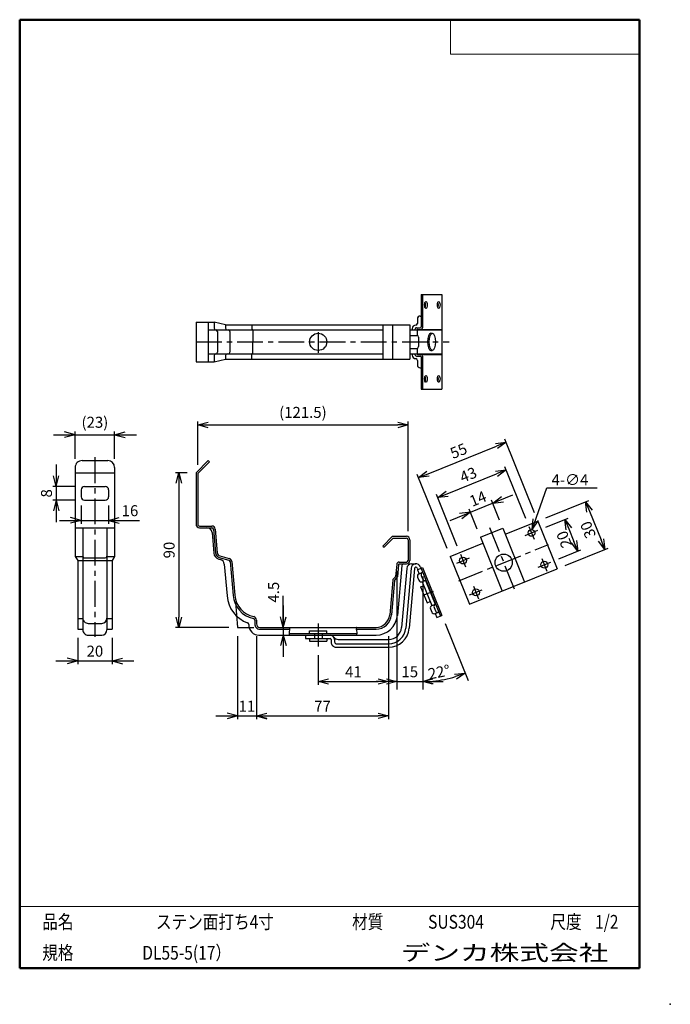
# Model space of a CAD drawing. Units: millimetres. Extents: x -85 to 105, y -148 to 138.
import ezdxf

# ---------------------------------------------------------------- set-up
doc = ezdxf.new("R2010")
doc.units = ezdxf.units.MM
doc.linetypes.add('CENTER', pattern=[12, 7.5, -1.5, 1.5, -1.5])
doc.linetypes.add('DASHED', pattern=[4.5, 3, -1.5])
doc.layers.add('VIEW0001', color=7, linetype='Continuous')
doc.styles.get("Standard").update_dxf_attribs({"font": 'ROMANS', "bigfont": 'BIGFONT'})
doc.dimstyles.new('ISO-25', dxfattribs={"dimtxt": 2.5, "dimasz": 2.5, "dimexe": 1.25, "dimexo": 0.625, "dimtad": 1, "dimtxsty": 'Standard', "dimcen": 2.5, "dimadec": 0, "dimazin": 0, "dimtfac": 1, "dimtmove": 0, "dimatfit": 3, "dimfxl": 0, "dimarcsym": 0})

# ---------------------------------------------------------------- blocks, each defined once
blk = doc.blocks.new('_OPEN30')
at = {"color": 0, "linetype": 'ByBlock', "lineweight": -2}
for p, q in [((-1, 0.267949), (0, 0)), ((0, 0), (-1, -0.267949)), ((0, 0), (-1, 0))]:
    blk.add_line(p, q, dxfattribs=at)
blk = doc.blocks.new('*D2')
at = {"color": 0, "lineweight": -2}
for p, q in [((65.47, -5.53), (56.77, 15.99)), ((34.43, 5.89), (54.37, 13.94)), ((39.97, -15.83), (31.28, 5.69))]:
    blk.add_line(p, q, dxfattribs=at)
at = {"layer": 'Defpoints', "color": 0}
for p in [(57.15, 15.06), (66.42, -7.88), (40.92, -18.19)]:
    blk.add_point(p, dxfattribs=at)
at = {"color": 0, "lineweight": -2, "xscale": 3, "yscale": 3, "zscale": 3}
for p, rotation in [((57.15, 15.06), 21.99999900682928), ((31.65, 4.76), 201.9999990068293)]:
    blk.add_blockref('_OPEN30', p, dxfattribs=dict(at, rotation=rotation))
at = {"color": 1, "insert": (43.49, 12.15), "char_height": 3.2, "attachment_point": 5, "rotation": 22}
blk.add_mtext('55', dxfattribs=at)
blk = doc.blocks.new('*D3')
at = {"color": 0, "lineweight": -2}
for p, q in [((40.02, 0.06), (54.39, 5.86)), ((62.87, -7.12), (56.8, 7.91)), ((42.94, -15.17), (36.87, -0.14))]:
    blk.add_line(p, q, dxfattribs=at)
at = {"layer": 'Defpoints', "color": 0}
for p in [(57.18, 6.99), (63.82, -9.47), (43.89, -17.53)]:
    blk.add_point(p, dxfattribs=at)
at = {"color": 0, "lineweight": -2, "xscale": 3, "yscale": 3, "zscale": 3}
for p, rotation in [((57.18, 6.99), 21.99999900682928), ((37.24, -1.07), 201.9999990068293)]:
    blk.add_blockref('_OPEN30', p, dxfattribs=dict(at, rotation=rotation))
at = {"color": 1, "insert": (46.3, 5.2), "char_height": 3.2, "attachment_point": 5, "rotation": 22}
blk.add_mtext('43', dxfattribs=at)
blk = doc.blocks.new('*D4')
at = {"color": 7, "linetype": 'Continuous'}
for p, q in [((40.88, -7.68), (59.15, -0.3)), ((55.24, -7.58), (52.89, -1.76)), ((53.26, -2.68), (55.79, -0.78)), ((53.26, -2.68), (56.4, -2.3)), ((46.77, -5.31), (43.63, -5.69)), ((46.77, -5.31), (44.25, -7.21)), ((48.75, -10.21), (46.4, -4.38))]:
    blk.add_line(p, q, dxfattribs=at)
at = {"layer": 'Defpoints', "color": 0}
for p in [(53.26, -2.68), (56.19, -9.94), (49.7, -12.56)]:
    blk.add_point(p, dxfattribs=at)
at = {"color": 1, "insert": (49.12, -1.77), "char_height": 3.2, "attachment_point": 5, "rotation": 22}
blk.add_mtext('14', dxfattribs=at)
blk = doc.blocks.new('*D5')
at = {"color": 0, "lineweight": -2}
for p, q in [((2.45, -46.95), (2.45, -55.57)), ((5.45, -54.57), (19.95, -54.57))]:
    blk.add_line(p, q, dxfattribs=at)
at = {"layer": 'Defpoints', "color": 0}
for p in [(22.95, -38.82), (2.45, -44.41), (22.95, -54.57)]:
    blk.add_point(p, dxfattribs=at)
at = {"color": 0, "lineweight": -2, "xscale": 3, "yscale": 3, "zscale": 3, "rotation": 180}
blk.add_blockref('_OPEN30', (2.45, -54.57), dxfattribs=at)
at = {"color": 0, "lineweight": -2, "xscale": 3, "yscale": 3, "zscale": 3}
blk.add_blockref('_OPEN30', (22.95, -54.57), dxfattribs=at)
at = {"color": 1, "insert": (12.7, -52.17), "char_height": 3.2, "attachment_point": 5}
blk.add_mtext('41', dxfattribs=at)
blk = doc.blocks.new('*D6')
at = {"color": 7, "linetype": 'Continuous'}
for p, q in [((-21.05, -41.36), (-21.05, -65.57)), ((-15.55, -41.36), (-15.55, -65.57)), ((-27.4, -64.57), (-9.2, -64.57)), ((-21.05, -64.57), (-24.1, -63.76)), ((-21.05, -64.57), (-24.1, -65.39)), ((-15.55, -64.57), (-12.49, -63.76)), ((-15.55, -64.57), (-12.49, -65.39))]:
    blk.add_line(p, q, dxfattribs=at)
at = {"layer": 'Defpoints', "color": 0}
for p in [(-21.05, -38.82), (-15.55, -38.82), (-15.55, -64.57)]:
    blk.add_point(p, dxfattribs=at)
at = {"color": 1, "insert": (-18.3, -62.17), "char_height": 3.2, "attachment_point": 5}
blk.add_mtext('11', dxfattribs=at)
blk = doc.blocks.new('*D7')
at = {"color": 0, "lineweight": -2}
for p, q in [((22.95, -41.36), (22.95, -65.57)), ((-12.55, -64.57), (19.95, -64.57))]:
    blk.add_line(p, q, dxfattribs=at)
at = {"layer": 'Defpoints', "color": 0}
for p in [(-15.55, -38.82), (22.95, -38.82), (22.95, -64.57)]:
    blk.add_point(p, dxfattribs=at)
at = {"color": 0, "lineweight": -2, "xscale": 3, "yscale": 3, "zscale": 3, "rotation": 180}
blk.add_blockref('_OPEN30', (-15.55, -64.57), dxfattribs=at)
at = {"color": 0, "lineweight": -2, "xscale": 3, "yscale": 3, "zscale": 3}
blk.add_blockref('_OPEN30', (22.95, -64.57), dxfattribs=at)
at = {"color": 1, "insert": (3.7, -62.17), "char_height": 3.2, "attachment_point": 5}
blk.add_mtext('77', dxfattribs=at)
blk = doc.blocks.new('*D8')
at = {"color": 0, "lineweight": -2}
for p, q in [((-35.68, 6.18), (-39.14, 6.18)), ((-38.14, 3.18), (-38.14, -35.82)), ((-23.59, -38.82), (-39.14, -38.82))]:
    blk.add_line(p, q, dxfattribs=at)
at = {"layer": 'Defpoints', "color": 0}
for p in [(-33.14, 6.18), (-38.14, -38.82), (-21.05, -38.82)]:
    blk.add_point(p, dxfattribs=at)
at = {"color": 0, "lineweight": -2, "xscale": 3, "yscale": 3, "zscale": 3}
for p, rotation in [((-38.14, 6.18), 90.00000000000001), ((-38.14, -38.82), 270)]:
    blk.add_blockref('_OPEN30', p, dxfattribs=dict(at, rotation=rotation))
at = {"color": 1, "insert": (-40.56, -16.32), "char_height": 3.2, "attachment_point": 5, "rotation": 90}
blk.add_mtext('90', dxfattribs=at)
blk = doc.blocks.new('*D9')
at = {"color": 0, "lineweight": -2}
for p, q in [((-32.64, 8.51), (-32.64, 21.08)), ((-29.64, 20.08), (25.62, 20.08)), ((28.62, -10.78), (28.62, 21.08))]:
    blk.add_line(p, q, dxfattribs=at)
at = {"layer": 'Defpoints', "color": 0}
for p in [(28.62, 20.08), (-32.64, 5.97), (28.62, -13.32)]:
    blk.add_point(p, dxfattribs=at)
at = {"color": 0, "lineweight": -2, "xscale": 3, "yscale": 3, "zscale": 3}
for p, rotation in [((-32.64, 20.08), 180), ((28.62, 20.08), 360)]:
    blk.add_blockref('_OPEN30', p, dxfattribs=dict(at, rotation=rotation))
at = {"color": 1, "insert": (-2.01, 23.32), "char_height": 3.2, "attachment_point": 5}
blk.add_mtext('(121.5)', dxfattribs=at)
blk = doc.blocks.new('*D10')
at = {"color": 0, "lineweight": -2}
for p, q in [((68.77, -6.93), (81.25, -1.89)), ((81.45, -5.05), (84.82, -13.39)), ((74.39, -20.84), (86.87, -15.8))]:
    blk.add_line(p, q, dxfattribs=at)
at = {"layer": 'Defpoints', "color": 0}
for p in [(66.42, -7.88), (85.95, -16.17), (72.04, -21.79)]:
    blk.add_point(p, dxfattribs=at)
at = {"color": 0, "lineweight": -2, "xscale": 3, "yscale": 3, "zscale": 3}
for p, rotation in [((80.33, -2.26), 111.9999990068293), ((85.95, -16.17), 291.9999990068292)]:
    blk.add_blockref('_OPEN30', p, dxfattribs=dict(at, rotation=rotation))
at = {"color": 1, "insert": (83.42, -12.06), "char_height": 3.2, "attachment_point": 7, "rotation": 112}
blk.add_mtext('\\W1;30', dxfattribs=at)
blk = doc.blocks.new('*D11')
at = {"color": 0, "lineweight": -2}
for p, q in [((68.78, -9.63), (75.24, -7.02)), ((75.43, -10.17), (76.93, -13.88)), ((72.53, -18.9), (78.98, -16.29))]:
    blk.add_line(p, q, dxfattribs=at)
at = {"layer": 'Defpoints', "color": 0}
for p in [(66.43, -10.58), (78.06, -16.66), (70.17, -19.85)]:
    blk.add_point(p, dxfattribs=at)
at = {"color": 0, "lineweight": -2, "xscale": 3, "yscale": 3, "zscale": 3}
for p, rotation in [((74.31, -7.39), 111.9999990068293), ((78.06, -16.66), 291.9999990068293)]:
    blk.add_blockref('_OPEN30', p, dxfattribs=dict(at, rotation=rotation))
at = {"color": 1, "insert": (76.47, -14.87), "char_height": 3.2, "attachment_point": 7, "rotation": 112}
blk.add_mtext('\\W1;20', dxfattribs=at)
blk = doc.blocks.new('*D12')
at = {"color": 7, "linetype": 'Continuous'}
for p, q in [((-7.72, -38.82), (-7.72, -29.61)), ((-7.72, -32.47), (-7.72, -47.42)), ((-7.72, -38.82), (-8.54, -35.77)), ((-7.72, -38.82), (-6.9, -35.77)), ((-7.72, -41.07), (-8.54, -44.13)), ((-7.72, -41.07), (-6.9, -44.13))]:
    blk.add_line(p, q, dxfattribs=at)
at = {"layer": 'Defpoints', "color": 0}
for p in [(-14.55, -38.82), (-14.8, -41.07), (-7.72, -41.07)]:
    blk.add_point(p, dxfattribs=at)
at = {"color": 1, "insert": (-10.14, -28.59), "char_height": 3.2, "attachment_point": 5, "rotation": 90}
blk.add_mtext('4.5', dxfattribs=at)
blk = doc.blocks.new('SYM0001')
at = {"color": 7, "linetype": 'Continuous'}
for p, q in [((0, 0), (4.28, 12.09)), ((4.28, 12.09), (18.91, 12.09)), ((0, 0), (0.25, 3.15)), ((0, 0), (1.79, 2.61))]:
    blk.add_line(p, q, dxfattribs=at)
at = {"color": 1, "insert": (5.62, 12.89), "char_height": 3.2, "attachment_point": 7}
blk.add_mtext('{\\W1;4-∅4}', dxfattribs=at)
blk = doc.blocks.new('*D14')
at = {"color": 7, "linetype": 'Continuous'}
for p, q in [((-67.59, -41.86), (-67.59, -49.57)), ((-57.59, -41.86), (-57.59, -49.57)), ((-73.94, -48.57), (-51.24, -48.57)), ((-67.59, -48.57), (-70.65, -47.76)), ((-67.59, -48.57), (-70.65, -49.39)), ((-57.59, -48.57), (-54.54, -47.76)), ((-57.59, -48.57), (-54.54, -49.39))]:
    blk.add_line(p, q, dxfattribs=at)
at = {"layer": 'Defpoints', "color": 0}
for p in [(-67.59, -39.32), (-57.59, -39.32), (-57.59, -48.57)]:
    blk.add_point(p, dxfattribs=at)
at = {"color": 1, "insert": (-62.59, -46.16), "char_height": 3.2, "attachment_point": 5}
blk.add_mtext('20', dxfattribs=at)
blk = doc.blocks.new('*D15')
at = {"color": 7, "linetype": 'Continuous'}
for p, q in [((-74.69, 17.21), (-50.49, 17.21)), ((-68.34, 17.21), (-71.4, 18.03)), ((-68.34, 17.21), (-71.4, 16.39)), ((-68.34, 10.25), (-68.34, 18.21)), ((-56.84, 10.25), (-56.84, 18.21)), ((-56.84, 17.21), (-53.79, 18.03)), ((-56.84, 17.21), (-53.79, 16.39))]:
    blk.add_line(p, q, dxfattribs=at)
at = {"layer": 'Defpoints', "color": 0}
for p in [(-56.84, 17.21), (-68.34, 7.71), (-56.84, 7.71)]:
    blk.add_point(p, dxfattribs=at)
at = {"color": 1, "insert": (-62.59, 20.44), "char_height": 3.2, "attachment_point": 5}
blk.add_mtext('(23)', dxfattribs=at)
blk = doc.blocks.new('*D16')
at = {"color": 7, "linetype": 'Continuous'}
for p, q in [((-73.86, 8.53), (-73.86, -8.17)), ((-73.86, 2.18), (-74.68, 5.23)), ((-73.86, 2.18), (-73.05, 5.23)), ((-68.13, 2.18), (-74.86, 2.18)), ((-68.13, -1.82), (-74.86, -1.82)), ((-73.86, -1.82), (-74.68, -4.88)), ((-73.86, -1.82), (-73.05, -4.88))]:
    blk.add_line(p, q, dxfattribs=at)
at = {"layer": 'Defpoints', "color": 0}
for p in [(-65.59, 2.18), (-73.86, -1.82), (-65.59, -1.82)]:
    blk.add_point(p, dxfattribs=at)
at = {"color": 1, "insert": (-76.28, 0.18), "char_height": 3.2, "attachment_point": 5, "rotation": 90}
blk.add_mtext('8', dxfattribs=at)
blk = doc.blocks.new('*D17')
at = {"color": 7, "linetype": 'Continuous'}
for p, q in [((-66.59, -3.36), (-66.59, -8.69)), ((-58.59, -3.36), (-58.59, -8.69)), ((-72.94, -7.69), (-52.24, -7.69)), ((-66.59, -7.69), (-69.65, -6.87)), ((-66.59, -7.69), (-69.65, -8.51)), ((-58.59, -7.69), (-55.54, -6.87)), ((-58.59, -7.69), (-55.54, -8.51)), ((-58.59, -7.69), (-49.63, -7.69))]:
    blk.add_line(p, q, dxfattribs=at)
at = {"layer": 'Defpoints', "color": 0}
for p in [(-66.59, -0.82), (-58.59, -0.82), (-58.59, -7.69)]:
    blk.add_point(p, dxfattribs=at)
at = {"color": 1, "insert": (-52.37, -5.28), "char_height": 3.2, "attachment_point": 5}
blk.add_mtext('16', dxfattribs=at)
blk = doc.blocks.new('*D18')
at = {"color": 0, "lineweight": -2}
for p, q in [((25.37, -22.36), (25.37, -56.86)), ((32.87, -23.98), (32.87, -56.86)), ((22.37, -54.57), (19.37, -54.57)), ((25.37, -54.57), (32.87, -54.57)), ((35.87, -54.57), (38.87, -54.57))]:
    blk.add_line(p, q, dxfattribs=at)
at = {"layer": 'Defpoints', "color": 0}
for p in [(25.37, -19.82), (32.87, -21.44), (32.87, -54.57)]:
    blk.add_point(p, dxfattribs=at)
at = {"color": 0, "lineweight": -2, "xscale": 3, "yscale": 3, "zscale": 3}
blk.add_blockref('_OPEN30', (25.37, -54.57), dxfattribs=at)
at = {"color": 0, "lineweight": -2, "xscale": 3, "yscale": 3, "zscale": 3, "rotation": 180}
blk.add_blockref('_OPEN30', (32.87, -54.57), dxfattribs=at)
at = {"color": 1, "insert": (29.12, -52.16), "char_height": 3.2, "attachment_point": 5}
blk.add_mtext('15', dxfattribs=at)
blk = doc.blocks.new('*D19')
at = {"color": 0, "lineweight": -2}
blk.add_line((39.44, -37.7), (46.14, -54.28), dxfattribs=at)
blk.add_arc((32.87, -21.44), 33.13, 275.1894, 286.8106, dxfattribs=at)
at = {"layer": 'Defpoints', "color": 0}
for p in [(32.87, -21.44), (38.49, -35.35), (37.1, -54.3), (32.87, -56.86)]:
    blk.add_point(p, dxfattribs=at)
at = {"color": 0, "lineweight": -2, "xscale": 3, "yscale": 3, "zscale": 3}
for p, rotation in [((45.28, -52.16), 19.40528601214544), ((32.87, -54.57), 182.5947129946839)]:
    blk.add_blockref('_OPEN30', p, dxfattribs=dict(at, rotation=rotation))
at = {"color": 1, "insert": (34.77, -54.01), "char_height": 3.2, "attachment_point": 7, "rotation": 11}
blk.add_mtext('\\W1;22°', dxfattribs=at)

msp = doc.modelspace()

# ---------------------------------------------------------------- linework, layer by layer
at = {"color": 7, "linetype": 'Continuous'}
for p, q in [((32.403, 57.992), (38.486, 57.992)), ((32.403, 57.992), (32.403, 48.617)), ((32.867, 57.992), (32.867, 48.367)), ((38.486, 57.992), (38.486, 30.492)), ((32.101, 51.742), (32.403, 51.742)), ((-33.145, 49.992), (-33.145, 38.492)), ((-33.145, 49.992), (-27.836, 49.992)), ((-29.609, 49.992), (-29.609, 38.492)), ((-27.836, 49.992), (-27.836, 48.242)), ((-24.542, 49.242), (-27.836, 49.992)), ((-24.542, 49.242), (29.117, 49.242)), ((-24.542, 49.242), (-24.542, 48.242)), ((-16.92, 49.242), (-16.92, 47.842)), ((21.288, 49.242), (21.288, 39.242)), ((24.117, 49.242), (24.117, 39.242)), ((29.117, 49.242), (29.117, 39.242)), ((30.851, 49.117), (30.851, 49.117)), ((31.351, 50.992), (31.351, 49.617)), ((-29.609, 47.742), (21.288, 47.742)), ((-26.901, 47.242), (-26.901, 41.242)), ((-23.257, 47.242), (-23.257, 41.242)), ((-16.566, 47.642), (-16.566, 44.242)), ((29.117, 47.742), (38.486, 47.742)), ((29.117, 46.117), (31.175, 46.117)), ((29.851, 48.117), (29.851, 47.742)), ((30.601, 47.867), (30.601, 47.742)), ((31.101, 48.367), (32.153, 48.367)), ((31.271, 47.742), (31.271, 46.117)), ((31.351, 47.867), (38.486, 47.867)), ((35.213, 46.742), (35.676, 46.742)), ((-16.566, 40.842), (-16.566, 44.242)), ((31.675, 45.617), (31.675, 42.867)), ((-29.609, 40.742), (21.288, 40.742)), ((-27.836, 40.242), (-27.836, 38.492)), ((-24.542, 40.242), (-24.542, 39.242)), ((-16.92, 39.242), (-16.92, 40.642)), ((29.117, 42.367), (31.175, 42.367)), ((29.117, 40.742), (38.486, 40.742)), ((29.851, 40.742), (29.851, 40.367)), ((30.601, 40.742), (30.601, 40.617)), ((31.101, 40.117), (32.153, 40.117)), ((31.271, 42.367), (31.271, 40.742)), ((31.351, 40.617), (38.486, 40.617)), ((32.867, 40.117), (32.867, 30.492)), ((35.213, 41.742), (35.676, 41.742)), ((-33.145, 38.492), (-27.836, 38.492)), ((-27.836, 38.492), (-24.542, 39.242)), ((-24.542, 39.242), (29.117, 39.242)), ((30.851, 39.367), (30.851, 39.367)), ((31.351, 38.867), (31.351, 37.492)), ((32.403, 39.867), (32.403, 30.492)), ((32.101, 36.742), (32.403, 36.742)), ((32.403, 30.492), (38.486, 30.492)), ((-66.344, 9.711), (-58.845, 9.711)), ((-33.145, 6.175), (-29.609, 9.711)), ((-32.645, 5.968), (-29.256, 9.357)), ((-29.609, 9.711), (-29.256, 9.357)), ((-68.345, 7.711), (-68.345, -18.217)), ((-68.345, 6.175), (-56.845, 6.175)), ((-56.845, 7.711), (-56.845, -18.217)), ((-33.145, 6.175), (-33.145, -8.825)), ((-32.645, 5.968), (-32.645, -8.825)), ((-66.594, 1.175), (-66.594, -0.825)), ((-65.594, 2.175), (-59.595, 2.175)), ((-58.595, 1.175), (-58.595, -0.825)), ((-65.594, -1.825), (-59.595, -1.825)), ((56.915, -11.724), (66.419, -7.884)), ((66.419, -7.884), (72.038, -21.792)), ((-68.345, -9.825), (-56.845, -9.825)), ((-66.094, -9.825), (-66.094, -39.575)), ((-59.095, -9.825), (-59.095, -39.575)), ((-32.145, -9.325), (-28.561, -9.325)), ((-32.145, -9.825), (-28.561, -9.825)), ((-28.485, -11.194), (-27.958, -17.214)), ((-28.063, -10.281), (-27.46, -17.171)), ((-27.565, -10.237), (-26.962, -17.127)), ((49.704, -12.562), (56.194, -9.94)), ((56.194, -9.94), (62.534, -25.632)), ((21.288, -15.153), (24.117, -12.325)), ((21.642, -15.507), (24.324, -12.825)), ((24.117, -12.325), (28.117, -12.325)), ((24.324, -12.825), (28.117, -12.825)), ((28.617, -13.325), (28.617, -19.325)), ((29.117, -13.325), (29.117, -19.325)), ((49.704, -12.562), (56.044, -28.254)), ((21.288, -15.153), (21.642, -15.507)), ((40.921, -18.186), (50.425, -14.346)), ((-68.345, -18.217), (-67.595, -19.319)), ((-68.345, -18.217), (-66.094, -18.217)), ((-67.595, -19.319), (-67.595, -39.325)), ((-67.595, -19.319), (-66.094, -19.319)), ((-66.094, -19.367), (-59.095, -19.367)), ((-65.594, -18.609), (-59.595, -18.609)), ((-59.095, -18.217), (-56.845, -18.217)), ((-59.095, -19.319), (-57.595, -19.319)), ((-57.595, -19.319), (-57.595, -39.325)), ((-56.845, -18.217), (-57.595, -19.319)), ((-26.483, -18.972), (-26.024, -19.095)), ((-26.354, -18.489), (-23.595, -19.228)), ((-26.225, -18.006), (-23.466, -18.745)), ((-23.226, -19.667), (-22.365, -29.509)), ((-22.728, -19.624), (-21.867, -29.465)), ((26.054, -19.825), (28.117, -19.825)), ((40.921, -18.186), (46.54, -32.094)), ((-24.918, -20.413), (-24.109, -29.661)), ((25.307, -20.509), (25.003, -23.984)), ((25.805, -20.553), (25.493, -24.118)), ((26.789, -20.781), (25.512, -35.369)), ((26.054, -20.325), (28.117, -20.325)), ((28.215, -21.694), (26.709, -38.901)), ((29.474, -21.637), (27.954, -39.01)), ((30.471, -21.724), (28.951, -39.098)), ((29.709, -20.325), (30.907, -20.325)), ((31.313, -21.599), (31.476, -22.002)), ((31.337, -22.058), (32.867, -21.44)), ((31.337, -22.058), (31.805, -23.217)), ((31.805, -23.217), (32.871, -22.786)), ((32.24, -21.224), (38.022, -35.535)), ((32.867, -21.44), (38.486, -35.348)), ((46.54, -32.094), (72.038, -21.792)), ((24.154, -25.081), (23.271, -35.173)), ((24.644, -25.215), (23.769, -35.217)), ((24.299, -24.771), (24.931, -24.139)), ((24.716, -25.06), (25.348, -24.428)), ((31.391, -24.193), (31.765, -25.121)), ((32.457, -23.763), (32.832, -24.69)), ((32.742, -25.535), (33.808, -25.104)), ((32.742, -25.535), (35.551, -32.489)), ((33.669, -25.16), (36.478, -32.114)), ((32.283, -27.069), (33.21, -26.694)), ((32.283, -27.069), (34.156, -31.704)), ((34.156, -31.704), (35.083, -31.33)), ((-21.687, -31.521), (-21.048, -38.825)), ((35.137, -33.465), (35.511, -34.392)), ((35.551, -32.489), (36.617, -32.058)), ((36.203, -33.034), (36.578, -33.962)), ((36.488, -34.807), (37.554, -34.376)), ((-67.595, -36.266), (-66.094, -36.266)), ((-59.095, -36.266), (-57.595, -36.266)), ((-16.048, -36.682), (-16.048, -37.825)), ((-15.548, -36.682), (-15.548, -37.825)), ((36.488, -34.807), (36.956, -35.966)), ((36.956, -35.966), (38.486, -35.348)), ((-67.595, -39.325), (-66.094, -39.325)), ((-64.594, -37.648), (-60.595, -37.648)), ((-59.095, -39.325), (-57.595, -39.325)), ((-21.048, -38.825), (-16.321, -38.825)), ((-17.798, -37.992), (-17.798, -38.075)), ((-14.548, -38.825), (19.286, -38.825)), ((-14.548, -39.325), (-5.892, -39.325)), ((-0.048, -40.575), (-0.048, -39.825)), ((-0.048, -39.825), (4.952, -39.825)), ((4.952, -40.575), (4.952, -39.825)), ((13.55, -39.325), (19.286, -39.325)), ((-64.594, -41.075), (-60.595, -41.075)), ((-14.798, -41.075), (19.286, -41.075)), ((-5.971, -40.575), (13.714, -40.575)), ((-1.298, -41.075), (-1.298, -42.075)), ((-1.298, -42.075), (5.952, -42.075)), ((-0.048, -42.075), (-0.048, -42.825)), ((-0.048, -42.825), (4.952, -42.825)), ((1.327, -40.575), (1.327, -41.075)), ((3.577, -40.575), (3.577, -41.075)), ((4.952, -42.075), (4.952, -42.825)), ((6.202, -42.325), (6.202, -43.075)), ((7.202, -42.325), (7.202, -43.075)), ((8.256, -42.325), (22.973, -42.325)), ((7.702, -43.575), (22.973, -43.575)), ((7.702, -44.575), (22.973, -44.575))]:
    msp.add_line(p, q, dxfattribs=at)
at = {"color": 7, "linetype": 'CENTER'}
for p, q in [((2.452, 47.067), (2.452, 41.033)), ((-33.145, 44.242), (40.541, 44.242)), ((-62.595, 10.678), (-62.595, -41.53)), ((52.349, -9.766), (59.54, -27.564)), ((62.719, -12.075), (66.428, -10.577)), ((63.824, -9.471), (65.323, -13.18)), ((43.389, -25.278), (69.497, -14.729)), ((42.785, -20.129), (46.493, -18.631)), ((43.89, -17.526), (45.388, -21.234)), ((66.465, -21.347), (70.174, -19.848)), ((67.57, -18.743), (69.069, -22.452)), ((32.978, -29.484), (36.049, -28.243)), ((46.531, -29.401), (50.24, -27.903)), ((47.636, -26.797), (49.134, -30.506)), ((2.452, -37.673), (2.452, -44.413))]:
    msp.add_line(p, q, dxfattribs=at)
at = {"color": 7, "linetype": 'DASHED'}
for p, q in [((1.327, -41.075), (1.327, -42.075)), ((3.577, -41.075), (3.577, -42.075))]:
    msp.add_line(p, q, dxfattribs=at)
at = {"color": 7, "linetype": 'Continuous'}
for centre, radius in [((2.452, 44.242), 2.5), ((64.574, -11.326), 1), ((44.639, -19.38), 1), ((56.479, -19.989), 2.5), ((68.32, -20.598), 1), ((48.385, -28.652), 1)]:
    msp.add_circle(centre, radius, dxfattribs=at)
for centre, radius, start, end in [((32.101, 50.992), 0.75, 90, 180.00001), ((30.851, 48.117), 1, 90, 180.00001), ((30.851, 49.617), 0.5, 270, 0), ((-27.336, 48.242), 0.5, 179.99999, 270), ((-27.401, 47.242), 0.5, 0, 90), ((-24.042, 48.242), 0.5, 179.99999, 270), ((-23.757, 47.242), 0.5, 0, 90), ((-16.82, 47.842), 0.1, 179.99999, 270), ((-16.666, 47.642), 0.1, 0, 90), ((31.101, 47.867), 0.5, 90, 180.00001), ((31.351, 47.617), 0.25, 90, 150), ((31.175, 45.617), 0.5, 0, 90), ((32.153, 48.617), 0.25, 270, 0), ((32.367, 48.367), 0.5, 270, 0), ((-27.336, 40.242), 0.5, 90, 180.00001), ((-27.401, 41.242), 0.5, 270, 0), ((-24.042, 40.242), 0.5, 90, 180.00001), ((-23.757, 41.242), 0.5, 270, 0), ((-16.82, 40.642), 0.1, 90, 180.00001), ((-16.666, 40.842), 0.1, 270, 0), ((30.851, 40.367), 1, 179.99999, 270), ((31.101, 40.617), 0.5, 179.99999, 270), ((31.351, 40.867), 0.25, 210, 270), ((31.175, 42.867), 0.5, 270, 0), ((32.153, 39.867), 0.25, 0, 90), ((32.367, 40.117), 0.5, 0, 90), ((30.851, 38.867), 0.5, 0, 90), ((32.101, 37.492), 0.75, 179.99999, 270), ((-66.344, 7.711), 2, 90, 180.00001), ((-58.845, 7.711), 2, 0, 90), ((-65.594, 1.175), 1, 90, 180.00001), ((-59.595, 1.175), 1, 0, 90), ((-65.594, -0.825), 1, 179.99999, 270), ((-59.595, -0.825), 1, 270, 0), ((-32.145, -8.825), 1, 179.99999, 270), ((-32.145, -8.825), 0.5, 179.99999, 270), ((-29.979, -11.325), 1.5, 5, 90), ((-28.561, -10.325), 1, 5, 90), ((-28.561, -10.325), 0.5, 5, 90), ((28.117, -13.325), 1, 0, 90), ((28.117, -13.325), 0.5, 0, 90), ((-25.966, -17.04), 1.5, 184.99999, 255), ((-25.966, -17.04), 1, 184.99999, 255), ((-65.594, -18.109), 0.5, 179.99999, 270), ((-59.595, -18.109), 0.5, 270, 0), ((-25.966, -17.04), 2, 184.99999, 255), ((-26.412, -20.544), 1.5, 5, 75), ((-23.724, -19.711), 0.5, 5, 75), ((-23.724, -19.711), 1, 5, 75), ((26.054, -20.575), 0.75, 90, 175.00001), ((28.117, -19.325), 0.5, 270, 0), ((28.117, -19.325), 1, 270, 0), ((26.054, -20.575), 0.25, 90, 175.00001), ((27.287, -20.825), 0.5, 90, 175.00001), ((29.709, -21.825), 1.5, 90, 175), ((30.907, -21.763), 1.438, 22, 175), ((30.907, -21.763), 0.438, 22, 175), ((33.152, -23.482), 0.75, 112, 202), ((24.652, -25.125), 0.5, 135, 175.00001), ((24.893, -25.237), 0.25, 135, 175.00001), ((24.754, -23.962), 0.25, 315, 355), ((24.995, -24.075), 0.5, 315, 355), ((32.086, -23.912), 0.75, 112, 202), ((32.461, -24.84), 0.75, 201.99999, 292), ((33.527, -24.409), 0.75, 201.99999, 292), ((-14.894, -28.855), 9.25, 184.99999, 249.56264), ((-14.894, -28.855), 7.5, 184.99999, 258.06412), ((-14.894, -28.855), 7, 184.99999, 258.06412), ((35.832, -33.184), 0.75, 112, 202), ((36.898, -32.753), 0.75, 112, 202), ((37.273, -33.681), 0.75, 201.99999, 292), ((-64.594, -36.148), 1.5, 179.99999, 270), ((-60.595, -36.148), 1.5, 270, 0), ((-16.548, -36.682), 0.5, 0, 78.06412), ((-16.548, -36.682), 1, 0, 78.06412), ((19.286, -34.825), 4, 270, 355), ((19.286, -34.825), 4.5, 270, 355), ((19.286, -34.825), 6.25, 270, 355), ((36.207, -34.111), 0.75, 201.99999, 292), ((-64.594, -39.575), 1.5, 179.99999, 270), ((-60.595, -39.575), 1.5, 270, 0), ((-18.298, -37.992), 0.5, 0, 69.56264), ((-14.798, -38.075), 3, 179.99999, 270), ((-14.548, -37.825), 1.5, 179.99999, 270), ((-14.548, -37.825), 1, 179.99999, 270), ((22.973, -38.575), 3.75, 270, 355), ((22.973, -38.575), 5, 270, 355), ((22.973, -38.575), 6, 270, 355), ((5.952, -42.325), 1.25, 0, 90), ((5.952, -42.325), 0.25, 0, 90), ((8.256, -40.825), 1.5, 213.05573, 270), ((7.702, -43.075), 1.5, 179.99999, 270), ((7.702, -43.075), 0.5, 180, 270)]:
    msp.add_arc(centre, radius, start, end, dxfattribs=at)
for centre, major_axis in [((33.803, 54.992), (0, -1)), ((37.549, 54.992), (0, -1)), ((35.676, 44.242), (0, -2.5)), ((33.803, 33.492), (0, -1)), ((37.549, 33.492), (0, -1))]:
    msp.add_ellipse(centre, major_axis=major_axis, ratio=0.3746066, dxfattribs=at)
for centre, major_axis, start_param, end_param in [((33.34, 54.992), (0, -1), 0.6681136, 2.4734707), ((37.086, 54.992), (0, -1), 0.6681136, 2.4734707), ((35.213, 44.242), (0, -2.5), 3.1415927, 6.2831853), ((33.34, 33.492), (0, -1), 0.6681136, 2.4734707), ((37.086, 33.492), (0, -1), 0.6681136, 2.4734707)]:
    msp.add_ellipse(centre, major_axis=major_axis, ratio=0.3746066, start_param=start_param, end_param=end_param, dxfattribs=at)
for points, start_tangent, end_tangent in [([(-5.758, -38.825), (-5.938, -39.62), (-6, -41.075)], (-0.3107701, -0.9504851), (-0.1168838, -0.9931456)), ([(13.673, -38.824), (13.596, -38.978), (13.695, -40.665), (13.466, -41.075)], (-0.5372253, -0.8434388), (-0.645207, -0.7640078))]:
    msp.add_spline(points, degree=3, dxfattribs=dict(at, start_tangent=start_tangent, end_tangent=end_tangent))
at = {"layer": 'VIEW0001', "color": 7, "linetype": 'Continuous', "lineweight": 50}
for p, q in [((-84.5, 138), (96, 138)), ((-84.5, 138), (-84.5, -138)), ((96, 138), (96, -138)), ((-84.5, -138), (96, -138))]:
    msp.add_line(p, q, dxfattribs=at)
at = {"layer": 'VIEW0001', "color": 7, "linetype": 'Continuous', "lineweight": 20}
for p, q in [((41, 138), (41, 128)), ((41, 128), (96, 128)), ((-84.5, -120), (96, -120))]:
    msp.add_line(p, q, dxfattribs=at)
at = {"layer": 'VIEW0001', "color": 7, "linetype": 'Continuous'}
for points in [[(-64.5, -138, 0.001, 0.001, 0), (-64.5, -120, 0.001, 0.001, 0)], [(5.75, -138, 0.001, 0.001, 0), (5.75, -120, 0.001, 0.001, 0)], [(25.75, -129, 0.001, 0.001, 0), (25.75, -120, 0.001, 0.001, 0)], [(66, -129, 0.001, 0.001, 0), (66, -120, 0.001, 0.001, 0)], [(81, -129, 0.001, 0.001, 0), (81, -120, 0.001, 0.001, 0)], [(96, -129, 0.001, 0.001, 0), (-84.5, -129, 0.001, 0.001, 0)]]:
    msp.add_lwpolyline(points, format="xyseb", dxfattribs=at)
at = {"layer": 'VIEW0001', "color": 7}
msp.add_point((105, -148.5), dxfattribs=at)

# ---------------------------------------------------------------- block references
at = {"color": 7}
msp.add_blockref('SYM0001', (64.79, -10.35), dxfattribs=at)

# ---------------------------------------------------------------- texts
at = {"layer": 'VIEW0001', "color": 1, "attachment_point": 7}
for s, insert, char_height in [('{\\W0.833333;品名}', (-77.929, -126.5), 4), ('{\\W0.833333;ステン面打ち4寸}', (-44.804, -126.5), 4), ('{\\W0.833333;材質}', (12.321, -126.5), 4), ('{\\W0.833333;SUS304}', (34.446, -126.5), 4), ('{\\W0.833333;尺度}', (70.071, -126.5), 4), ('{\\W0.833333;1/2}', (83.071, -126.5), 4), ('{\\W0.833333;規格}', (-77.929, -135.5), 4), ('{\\W0.833333;DL55-5(17）}', (-48.804, -135.5), 4), ('{\\W1.40741;デンカ株式会社}', (26.468, -135.75), 4.5)]:
    msp.add_mtext(s, dxfattribs=dict(at, insert=insert, char_height=char_height))

# ---------------------------------------------------------------- dimensions: what is measured, and where the dimension line sits
at = {"color": 7}
for base, p1, p2, angle, text, override, picture, middle in [((28.617, 20.082), (-32.645, 5.968), (28.617, -13.325), 180, '(121.5)', {"dimtxt": 3.2, "dimasz": 3, "dimexe": 1, "dimexo": 2.54, "dimgap": 0.8, "dimtad": 1, "dimtih": 0, "dimtoh": 0, "dimdec": 0, "dimdsep": 46, "dimblk1": 'OPEN30', "dimblk2": 'OPEN30', "dimsah": 1, "dimse1": 0, "dimse2": 0, "dimclrt": 1, "dimtmove": 0}, '*D9', (-2.013, 20.082)), ((-56.845, 17.211), (-68.345, 7.711), (-56.845, 7.711), 180, '(23)', {"dimtxt": 3.2, "dimasz": 3, "dimexe": 1, "dimexo": 2.54, "dimgap": 0.8, "dimtad": 1, "dimtih": 0, "dimtoh": 0, "dimdec": 0, "dimdsep": 46, "dimblk1": 'OPEN30', "dimblk2": 'OPEN30', "dimsah": 1, "dimse1": 0, "dimse2": 0, "dimclrt": 1, "dimtmove": 0}, '*D15', (-62.594, 17.211)), ((57.147, 15.063), (40.921, -18.186), (66.419, -7.884), 202, '55', {"dimtxt": 3.2, "dimasz": 3, "dimexe": 1, "dimexo": 2.54, "dimgap": 0.8, "dimtad": 1, "dimtih": 0, "dimtoh": 0, "dimdec": 0, "dimdsep": 46, "dimblk1": 'OPEN30', "dimblk2": 'OPEN30', "dimsah": 1, "dimse1": 0, "dimse2": 0, "dimclrt": 1, "dimtmove": 0}, '*D2', (44.399, 9.913)), ((-73.863, -1.825), (-65.594, 2.175), (-65.594, -1.825), 90, '8', {"dimtxt": 3.2, "dimasz": 3, "dimexe": 1, "dimexo": 2.54, "dimgap": 0.8, "dimtad": 1, "dimtih": 0, "dimtoh": 0, "dimdec": 0, "dimdsep": 46, "dimblk1": 'OPEN30', "dimblk2": 'OPEN30', "dimsah": 1, "dimse1": 0, "dimse2": 0, "dimclrt": 1, "dimtmove": 0}, '*D16', (-73.863, 0.176)), ((-38.143, -38.825), (-33.145, 6.175), (-21.048, -38.825), 90, '90', {"dimtxt": 3.2, "dimasz": 3, "dimexe": 1, "dimexo": 2.54, "dimgap": 0.8, "dimtad": 1, "dimtih": 0, "dimtoh": 0, "dimdec": 0, "dimdsep": 46, "dimblk1": 'OPEN30', "dimblk2": 'OPEN30', "dimsah": 1, "dimse1": 0, "dimse2": 0, "dimclrt": 1, "dimtmove": 0}, '*D8', (-38.143, -16.324)), ((57.175, 6.986), (43.89, -17.526), (63.824, -9.471), 202, '43', {"dimtxt": 3.2, "dimasz": 3, "dimexe": 1, "dimexo": 2.54, "dimgap": 0.8, "dimtad": 1, "dimtih": 0, "dimtoh": 0, "dimdec": 0, "dimdsep": 46, "dimblk1": 'OPEN30', "dimblk2": 'OPEN30', "dimsah": 1, "dimse1": 0, "dimse2": 0, "dimclrt": 1, "dimtmove": 0}, '*D3', (47.209, 2.959)), ((53.263, -2.684), (49.704, -12.562), (56.194, -9.94), 202, '14', {"dimtxt": 3.2, "dimasz": 3, "dimexe": 1, "dimexo": 2.54, "dimgap": 0.8, "dimtad": 1, "dimtih": 0, "dimtoh": 0, "dimdec": 0, "dimdsep": 46, "dimblk1": 'OPEN30', "dimblk2": 'OPEN30', "dimsah": 1, "dimse1": 0, "dimse2": 0, "dimclrt": 1, "dimtmove": 0}, '*D4', (50.018, -3.995)), ((-58.595, -7.691), (-66.594, -0.825), (-58.595, -0.825), 180, '16', {"dimtxt": 3.2, "dimasz": 3, "dimexe": 1, "dimexo": 2.54, "dimgap": 0.8, "dimtad": 1, "dimtih": 0, "dimtoh": 0, "dimdec": 0, "dimdsep": 46, "dimblk1": 'OPEN30', "dimblk2": 'OPEN30', "dimsah": 1, "dimse1": 0, "dimse2": 0, "dimclrt": 1, "dimtmove": 0}, '*D17', (-52.37, -7.691)), ((85.946, -16.173), (66.419, -7.884), (72.038, -21.792), 112, '30', {"dimtxt": 3.2, "dimasz": 3, "dimexe": 1, "dimexo": 2.54, "dimgap": 0.8, "dimtad": 1, "dimtih": 0, "dimtoh": 0, "dimdec": 0, "dimdsep": 46, "dimblk1": 'OPEN30', "dimblk2": 'OPEN30', "dimsah": 1, "dimse1": 0, "dimse2": 0, "dimclrt": 1, "dimtmove": 0}, '*D10', (83.136, -9.218)), ((78.055, -16.664), (66.428, -10.577), (70.174, -19.848), 112, '20', {"dimtxt": 3.2, "dimasz": 3, "dimexe": 1, "dimexo": 2.54, "dimgap": 0.8, "dimtad": 1, "dimtih": 0, "dimtoh": 0, "dimdec": 0, "dimdsep": 46, "dimblk1": 'OPEN30', "dimblk2": 'OPEN30', "dimsah": 1, "dimse1": 0, "dimse2": 0, "dimclrt": 1, "dimtmove": 0}, '*D11', (76.182, -12.027)), ((32.867, -54.574), (25.367, -19.825), (32.867, -21.44), 180, '15', {"dimtxt": 3.2, "dimasz": 3, "dimexe": 2.286, "dimexo": 2.54, "dimgap": 0.8, "dimtad": 1, "dimtih": 0, "dimtoh": 0, "dimdec": 0, "dimdsep": 46, "dimblk1": 'OPEN30', "dimblk2": 'OPEN30', "dimsah": 1, "dimse1": 0, "dimse2": 0, "dimclrt": 1, "dimtmove": 0}, '*D18', (29.118, -54.574)), ((-7.721, -41.075), (-14.548, -38.825), (-14.798, -41.075), 90, '4.5', {"dimtxt": 3.2, "dimasz": 3, "dimexe": 1, "dimexo": 2.54, "dimgap": 0.8, "dimtad": 1, "dimtih": 0, "dimtoh": 0, "dimdec": 1, "dimdsep": 46, "dimblk1": 'OPEN30', "dimblk2": 'OPEN30', "dimsah": 1, "dimse1": 1, "dimse2": 1, "dimclrt": 1, "dimtmove": 0}, '*D12', (-7.721, -28.589)), ((-57.595, -48.574), (-67.595, -39.325), (-57.595, -39.325), 180, '20', {"dimtxt": 3.2, "dimasz": 3, "dimexe": 1, "dimexo": 2.54, "dimgap": 0.8, "dimtad": 1, "dimtih": 0, "dimtoh": 0, "dimdec": 0, "dimdsep": 46, "dimblk1": 'OPEN30', "dimblk2": 'OPEN30', "dimsah": 1, "dimse1": 0, "dimse2": 0, "dimclrt": 1, "dimtmove": 0}, '*D14', (-62.594, -48.574)), ((-15.548, -64.574), (-21.048, -38.825), (-15.548, -38.825), 180, '11', {"dimtxt": 3.2, "dimasz": 3, "dimexe": 1, "dimexo": 2.54, "dimgap": 0.8, "dimtad": 1, "dimtih": 0, "dimtoh": 0, "dimdec": 0, "dimdsep": 46, "dimblk1": 'OPEN30', "dimblk2": 'OPEN30', "dimsah": 1, "dimse1": 0, "dimse2": 0, "dimclrt": 1, "dimtmove": 0}, '*D6', (-18.297, -64.574)), ((22.952, -64.574), (-15.548, -38.825), (22.952, -38.825), 180, '77', {"dimtxt": 3.2, "dimasz": 3, "dimexe": 1, "dimexo": 2.54, "dimgap": 0.8, "dimtad": 1, "dimtih": 0, "dimtoh": 0, "dimdec": 0, "dimdsep": 46, "dimblk1": 'OPEN30', "dimblk2": 'OPEN30', "dimsah": 1, "dimse1": 1, "dimse2": 0, "dimclrt": 1, "dimtmove": 0}, '*D7', (3.703, -64.574)), ((22.952, -54.574), (2.452, -44.413), (22.952, -38.825), 180, '41', {"dimtxt": 3.2, "dimasz": 3, "dimexe": 1, "dimexo": 2.54, "dimgap": 0.8, "dimtad": 1, "dimtih": 0, "dimtoh": 0, "dimdec": 0, "dimdsep": 46, "dimblk1": 'OPEN30', "dimblk2": 'OPEN30', "dimsah": 1, "dimse1": 0, "dimse2": 1, "dimclrt": 1, "dimtmove": 0}, '*D5', (12.703, -54.574))]:
    dim = msp.add_linear_dim(base=base, p1=p1, p2=p2, angle=angle, text=text, dimstyle='ISO-25', override=override, dxfattribs=at)
    dim.commit()
    dim.dimension.update_dxf_attribs({"geometry": picture, "text_midpoint": middle, "dimtype": 160})
dim = msp.add_angular_dim_3p(base=(37.096, -54.303), center=(32.867, -21.44), p1=(32.867, -56.861), p2=(38.486, -35.348), text='22°', dimstyle='ISO-25', override={"dimtxt": 3.2, "dimasz": 3, "dimexe": 2.286, "dimexo": 2.54, "dimgap": 0.8, "dimtad": 1, "dimtih": 0, "dimtoh": 0, "dimdsep": 46, "dimblk1": 'OPEN30', "dimblk2": 'OPEN30', "dimsah": 1, "dimse1": 1, "dimse2": 0, "dimclrt": 1, "dimaunit": 1, "dimadec": 0, "dimtmove": 0}, dxfattribs=at)
dim.commit()
dim.dimension.update_dxf_attribs({"geometry": '*D19', "text_midpoint": (39.19, -53.965), "dimtype": 165})

doc.saveas('drawing.dxf')
